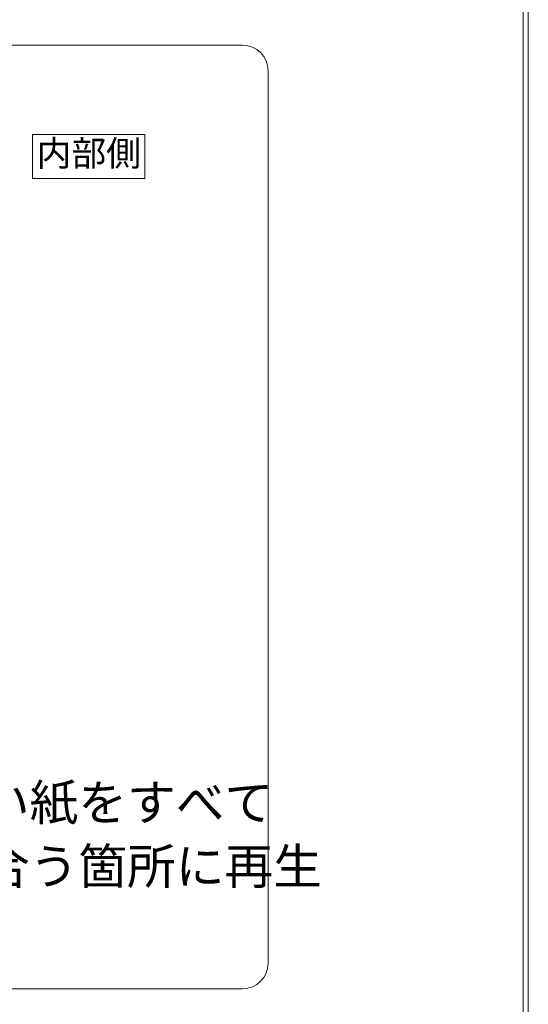
# Model space of a CAD drawing. Extents: x 452 to 852, y -283 to -6.
# Drawn here: x 832 to 852, y -260 to -222 of the extents above; entities that cross this region are included whole.
import ezdxf
from ezdxf.enums import TextEntityAlignment as Align

# ---------------------------------------------------------------- set-up
doc = ezdxf.new("R2010")
doc.units = 0
doc.header["$MEASUREMENT"] = 0
doc.layers.add('スリット', color=7, linetype='CONTINUOUS', lineweight=9)
doc.layers.add('図枠', color=7, linetype='CONTINUOUS')
doc.styles.get("Standard").update_dxf_attribs({"font": 'txt', "bigfont": 'bigfont.shx'})

msp = doc.modelspace()

# ---------------------------------------------------------------- linework, layer by layer
at = {"layer": 'スリット', "color": 7, "linetype": 'Continuous', "lineweight": 9}
for p, q in [((804.103, -222.818), (841.103, -222.818)), ((842.103, -258.818), (842.103, -223.818)), ((837.273, -226.318), (832.873, -226.318)), ((832.873, -228.051), (832.873, -226.318)), ((837.273, -228.051), (837.273, -226.318)), ((832.873, -228.051), (837.273, -228.051)), ((804.103, -259.818), (841.103, -259.818))]:
    msp.add_line(p, q, dxfattribs=at)
for centre, start, end in [((841.103, -223.818), 0, 90), ((841.103, -258.818), 270, 0)]:
    msp.add_arc(centre, 1, start, end, dxfattribs=at)
at = {"layer": '図枠', "color": 7, "linetype": 'Continuous', "lineweight": 9}
for p, q in [((852.303, -5.618), (852.303, -283.018)), ((852.103, -5.818), (852.103, -282.818))]:
    msp.add_line(p, q, dxfattribs=at)

# ---------------------------------------------------------------- texts
at = {"layer": 'スリット', "color": 7, "lineweight": 9}
msp.add_text('内部側', height=1, dxfattribs=at).set_placement((835.073, -227.185), align=Align.MIDDLE)
for s, p in [('・再生ブチルキューブＬのりけい紙をすべて', (804.103, -253.218)), ('\u3000剥がし、鉛直スリットと取り合う箇所に再生', (804.103, -255.718))]:
    msp.add_text(s, height=1.4, dxfattribs=at).set_placement(p)

doc.saveas('drawing.dxf')
